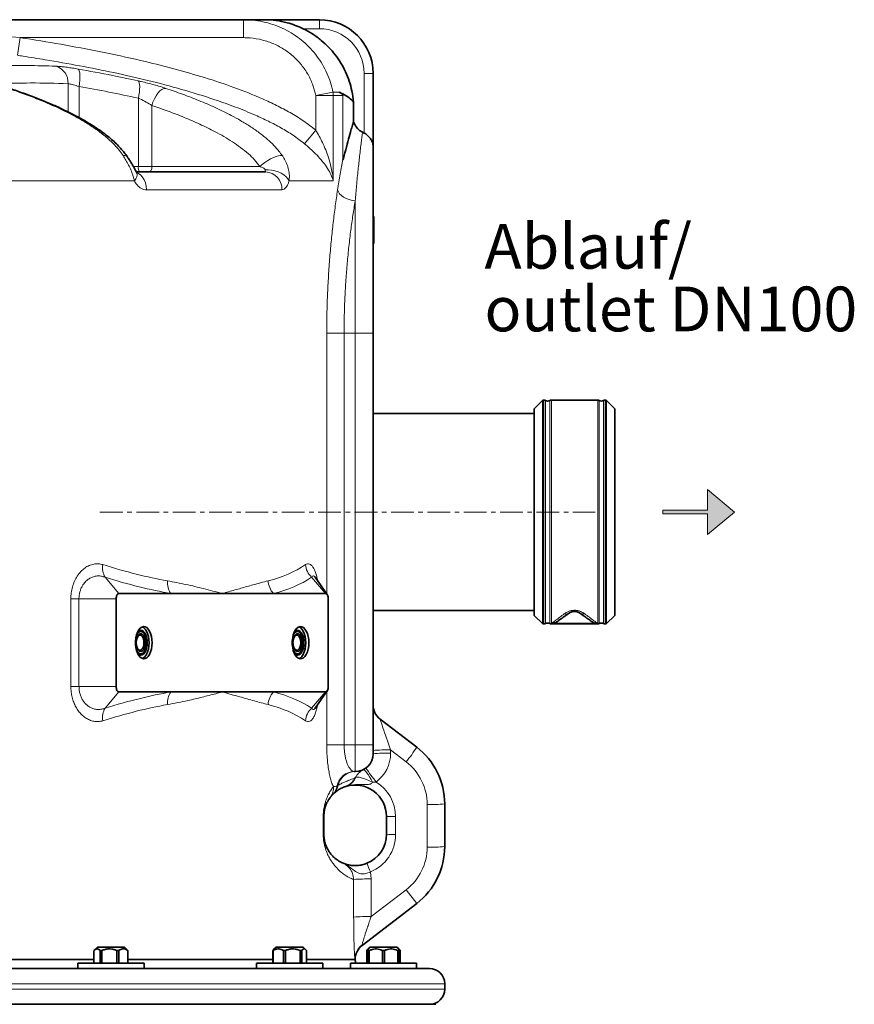
# Model space of a CAD drawing. Units: millimetres. Extents: x 2 to 3912, y 0 to 3145.
# Drawn here: x 1155 to 1621, y 2330 to 2880 of the extents above; entities that cross this region are included whole.
import ezdxf

# ---------------------------------------------------------------- set-up
doc = ezdxf.new("R2010")
doc.units = ezdxf.units.MM
doc.linetypes.add('CENTERX2', pattern=[20.32, 12.7, -2.54, 2.54, -2.54])
doc.layers.add('AM_0', color=7, linetype='Continuous', lineweight=50)
doc.styles.add('SLDTEXTSTYLE0', font='TXT', dxfattribs={"width": 0.605})

# ---------------------------------------------------------------- blocks, each defined once
blk = doc.blocks.new('kleiner schwarzer Pfeil')
at = {"linetype": 'Continuous'}
blk.add_hatch(color=7, dxfattribs=at).paths.add_polyline_path([(-339.875, 63.447), (-338.375, 62.197), (-338.375, 63.347), (-335.875, 63.347), (-335.875, 63.547), (-338.375, 63.547), (-338.375, 64.697)], flags=0)
at = {"color": 7, "linetype": 'Continuous', "lineweight": 18}
for p, q in [((-339.875, 63.447), (-338.375, 64.697)), ((-338.375, 64.697), (-338.375, 63.547)), ((-338.375, 62.197), (-339.875, 63.447)), ((-338.375, 63.547), (-335.875, 63.547)), ((-335.875, 63.347), (-338.375, 63.347)), ((-338.375, 63.347), (-338.375, 62.197)), ((-335.875, 63.547), (-335.875, 63.347))]:
    blk.add_line(p, q, dxfattribs=at)
blk = doc.blocks.new('3024490-front')
at = {"color": 7, "linetype": 'Continuous', "lineweight": 35}
for p, q in [((245.4, 1150), (434.19, 1150)), ((434.19, 1150), (445.92, 1150)), ((445.92, 1150), (476.49, 1150)), ((506.49, 1120), (506.49, 1079.28)), ((495.52, 1093), (495.52, 1104.04)), ((500.61, 1087.19), (501.49, 1086.72)), ((506.49, 1079.28), (506.49, 975)), ((374.29, 1065), (446.35, 1065)), ((506.99, 1040), (506.49, 1040)), ((506.99, 1036.25), (506.49, 1036.25)), ((506.99, 1034.48), (506.49, 1034.48)), ((506.99, 1034.48), (506.99, 1036.25)), ((506.99, 1025), (506.99, 1034.48)), ((506.99, 1025), (506.49, 1025)), ((506.49, 975), (506.49, 745)), ((601.28, 937.5), (596.49, 932.71)), ((601.93, 937.5), (601.28, 937.5)), ((601.28, 937.5), (601.28, 812.5)), ((631.93, 937.5), (606.05, 937.5)), ((636.69, 937.5), (636.05, 937.5)), ((641.49, 932.71), (636.69, 937.5)), ((636.69, 812.5), (636.69, 937.5)), ((596.49, 930), (506.49, 930)), ((596.49, 932.71), (596.49, 817.29)), ((641.49, 817.29), (641.49, 932.71)), ((480.83, 828.9), (474.21, 838.55)), ((362.98, 826.5), (362.98, 777.5)), ((393.56, 829.5), (364.53, 829.5)), ((422.21, 829.5), (393.56, 829.5)), ((450.87, 829.5), (422.21, 829.5)), ((479.9, 829.5), (450.87, 829.5)), ((481.44, 777.5), (481.44, 826.5)), ((506.49, 820), (596.49, 820)), ((596.49, 817.29), (601.28, 812.5)), ((636.69, 812.5), (641.49, 817.29)), ((601.28, 812.5), (601.93, 812.5)), ((606.05, 812.5), (631.93, 812.5)), ((631.87, 812.7), (606.1, 812.7)), ((636.05, 812.5), (636.69, 812.5)), ((364.53, 774.5), (393.56, 774.5)), ((393.56, 774.5), (422.21, 774.5)), ((422.21, 774.5), (450.87, 774.5)), ((450.87, 774.5), (479.9, 774.5)), ((474.22, 765.46), (480.83, 775.1)), ((510.4, 759.32), (530.84, 743.64)), ((506.49, 745), (506.49, 740)), ((495.98, 730), (496.49, 730)), ((483.97, 717.23), (482.55, 715.58)), ((484.37, 717.63), (483.97, 717.23)), ((546.49, 711.91), (546.49, 688.09)), ((478.99, 705), (478.99, 695)), ((513.99, 695), (513.99, 705)), ((530.84, 656.36), (500.3, 632.92)), ((350.6, 630), (350.6, 623)), ((352.59, 632), (350.77, 630.18)), ((352.59, 632), (367.59, 632)), ((354.98, 630), (354.05, 630)), ((354.05, 623), (354.05, 630)), ((354.98, 630), (354.98, 623)), ((364.48, 630), (363.42, 630)), ((363.42, 623), (363.42, 630)), ((364.48, 630), (364.48, 623)), ((369.41, 630.18), (367.59, 632)), ((369.58, 630), (369.4, 630.17)), ((369.58, 630), (369.46, 630)), ((369.46, 623), (369.46, 630)), ((369.58, 630), (369.58, 623)), ((450.7, 630), (450.46, 630)), ((450.46, 623), (450.46, 630)), ((450.7, 630), (450.7, 623)), ((452.36, 632), (450.92, 630.56)), ((452.36, 632), (467.36, 632)), ((457.48, 630), (456.38, 630)), ((456.38, 623), (456.38, 630)), ((457.48, 630), (457.48, 623)), ((466.63, 630), (465.78, 630)), ((465.78, 623), (465.78, 630)), ((466.63, 630), (466.63, 623)), ((468.8, 630.56), (467.36, 632)), ((469.25, 623), (469.25, 630)), ((502.91, 630), (502.91, 623)), ((503.81, 631), (503.37, 630.56)), ((504.81, 632), (503.81, 631)), ((504.38, 630), (503.81, 630)), ((503.81, 623), (503.81, 630)), ((504.38, 630), (504.38, 623)), ((504.81, 632), (519.81, 632)), ((511.73, 623), (511.73, 630)), ((512.88, 630), (511.73, 630)), ((512.88, 630), (512.88, 623)), ((520.81, 631), (519.81, 632)), ((520.81, 630), (520.23, 630)), ((520.23, 623), (520.23, 630)), ((521.25, 630.56), (520.81, 631)), ((520.81, 630.39), (521.46, 630)), ((520.81, 630), (520.81, 623)), ((521.7, 630), (521.46, 630)), ((521.46, 623), (521.46, 630)), ((521.7, 630), (521.7, 623)), ((231.67, 625), (350.6, 625)), ((231.67, 625), (350.6, 625)), ((341.59, 623), (341.59, 620)), ((341.59, 623), (378.59, 623)), ((369.58, 625), (450.49, 625)), ((369.58, 625), (450.49, 625)), ((378.59, 620), (378.59, 623)), ((441.36, 623), (441.36, 620)), ((441.36, 623), (478.36, 623)), ((469.25, 625), (496.37, 625)), ((469.25, 625), (496.4, 625)), ((478.36, 620), (478.36, 623)), ((493.81, 623), (493.81, 620.06)), ((493.81, 623), (530.81, 623)), ((496.37, 625), (496.39, 625)), ((496.39, 625), (496.4, 625)), ((496.4, 625), (496.49, 625)), ((496.49, 625), (496.49, 625.07)), ((530.81, 620), (530.81, 623)), ((-585.01, 620), (537.99, 620)), ((546.49, 608.5), (546.49, 611.5)), ((-588.51, 600), (541.49, 600))]:
    blk.add_line(p, q, dxfattribs=at)
at = {"color": 8, "linetype": 'Continuous', "lineweight": 18}
for p, q in [((434.19, 1140), (434.19, 1150)), ((476.49, 1150), (476.49, 1145)), ((476.49, 1145), (467.39, 1145)), ((307.87, 1130.13), (309.38, 1140)), ((434.19, 1140), (309.38, 1140)), ((501.49, 1086.72), (501.49, 1120)), ((506.49, 1120), (501.49, 1120)), ((336.11, 1098.51), (336.11, 1114.24)), ((342.26, 1112.68), (342.26, 1095.33)), ((375.39, 1068), (375.39, 1106.18)), ((474.48, 1107.65), (484.07, 1109.56)), ((484.25, 1107.65), (474.48, 1107.65)), ((474.48, 1088.32), (474.48, 1107.65)), ((484.07, 1109.56), (487.62, 1109.56)), ((484.25, 1107.65), (484.25, 1060)), ((489.54, 1107.65), (484.25, 1107.65)), ((489.54, 1071.91), (489.54, 1107.65)), ((382.96, 1102.07), (382.96, 1068)), ((468.16, 1080.75), (474.48, 1088.32)), ((372.62, 1068), (375.39, 1068)), ((375.39, 1068), (382.96, 1068)), ((382.96, 1068), (443.24, 1068)), ((373.19, 1060), (195.52, 1060)), ((484.25, 1060), (459.57, 1060)), ((455.56, 1055), (379.94, 1055)), ((496.49, 975), (496.49, 1048.85)), ((480.6, 829.23), (480.6, 975)), ((480.6, 975), (490.3, 975)), ((490.3, 975), (490.3, 745)), ((496.49, 975), (490.3, 975)), ((496.49, 745), (496.49, 975)), ((496.49, 975), (506.49, 975)), ((601.93, 937.5), (601.93, 812.5)), ((602.84, 812.72), (602.84, 937.28)), ((605.13, 937.28), (605.13, 812.72)), ((606.05, 937.5), (606.05, 812.5)), ((631.93, 812.5), (631.93, 937.5)), ((632.84, 812.72), (632.84, 937.28)), ((635.13, 937.28), (635.13, 812.72)), ((636.05, 812.5), (636.05, 937.5)), ((356.78, 838.54), (364.53, 829.5)), ((472.15, 838.54), (479.9, 829.5)), ((337.68, 777.5), (337.68, 826.5)), ((337.68, 826.5), (342.21, 826.5)), ((342.21, 826.5), (342.21, 777.5)), ((342.21, 826.5), (362.98, 826.5)), ((337.68, 777.5), (342.21, 777.5)), ((342.21, 777.5), (362.98, 777.5)), ((356.78, 765.46), (364.53, 774.5)), ((472.15, 765.46), (479.9, 774.5)), ((480.6, 745), (480.6, 774.77)), ((480.6, 745), (490.3, 745)), ((490.3, 745), (496.49, 745)), ((496.49, 730), (496.49, 745)), ((496.49, 745), (506.49, 745)), ((516.27, 742.1), (516.27, 740.28)), ((524.96, 735.43), (516.27, 742.1)), ((486.4, 722.11), (486.97, 722.42)), ((508.14, 724.17), (506.17, 724.15)), ((536.7, 687.82), (536.7, 711.63)), ((478.64, 695), (478.64, 705)), ((478.64, 705), (478.99, 705)), ((519.09, 704.86), (519.09, 694.86)), ((478.64, 695), (478.99, 695)), ((504.97, 673.98), (505.37, 670.02)), ((505.41, 649.01), (524.96, 664.01)), ((530.84, 656.36), (524.96, 664.01)), ((500.29, 632.93), (500.3, 632.92)), ((496.49, 625.07), (496.4, 625)), ((546.49, 611.5), (-593.51, 611.5)), ((-23.51, 608.5), (546.49, 608.5))]:
    blk.add_line(p, q, dxfattribs=at)
at = {"color": 7, "linetype": 'CENTERX2', "lineweight": 18}
blk.add_line((353.94, 875), (630.61, 875), dxfattribs=at)
at = {"color": 8, "linetype": 'Continuous', "lineweight": 18, "flags": 128}
for points in [[(342.26, 1112.68), (342.52, 1114.45), (342.68, 1116.16), (342.75, 1117.77), (342.73, 1119.2), (342.62, 1120.42), (342.41, 1121.39), (342.12, 1122.08), (341.76, 1122.46)], [(375.39, 1106.18), (375.71, 1107.92), (375.95, 1109.6), (376.09, 1111.18), (376.13, 1112.59), (376.07, 1113.8), (375.91, 1114.77), (375.66, 1115.46), (375.32, 1115.86)], [(382.96, 1102.07), (383.54, 1104), (384.31, 1105.86), (385.24, 1107.57), (386.28, 1109.05), (387.4, 1110.24), (388.55, 1111.09), (389.68, 1111.57), (390.75, 1111.66)], [(366.82, 1074.14), (367.84, 1074.18), (368.61, 1074.01), (369.1, 1073.62), (369.11, 1073.6)], [(443.24, 1068), (444.6, 1069.17), (446.09, 1070.29), (447.66, 1071.33), (449.27, 1072.25), (450.84, 1073.03), (452.32, 1073.62), (453.66, 1074.01), (454.82, 1074.18), (455.74, 1074.14)], [(382.96, 1068), (382.93, 1067.41), (382.84, 1066.85), (382.7, 1066.33), (382.51, 1065.88), (382.27, 1065.51), (382.01, 1065.23), (381.72, 1065.06), (381.42, 1065)], [(373.19, 1060), (374, 1061.16), (374.52, 1062.29), (374.72, 1063.33), (374.59, 1064.25), (374.46, 1064.57)], [(374.42, 1064.58), (375.15, 1064.24), (376.49, 1063.31), (377.67, 1062.07), (378.63, 1060.56), (379.35, 1058.83), (379.79, 1056.95), (379.94, 1055)], [(446.22, 1066.15), (447.95, 1066.19), (449.77, 1066.01), (451.6, 1065.62), (453.38, 1065.02), (455.06, 1064.25), (456.56, 1063.33), (457.85, 1062.29), (458.86, 1061.16), (459.57, 1060)], [(486.68, 1055), (487.1, 1053.9), (487.81, 1052.84), (488.8, 1051.84), (490.02, 1050.95), (491.45, 1050.18), (493.04, 1049.56), (494.74, 1049.11), (496.49, 1048.85)], [(496.56, 726.59), (496.96, 726.83), (497.66, 726.9), (498.63, 726.81), (499.84, 726.55), (501.25, 726.14), (502.82, 725.59), (504.47, 724.92), (506.17, 724.15)], [(501, 731.08), (501.31, 731.06), (501.75, 730.76), (502.31, 730.18), (502.97, 729.36), (503.71, 728.31), (504.5, 727.06), (505.33, 725.66), (506.17, 724.15)]]:
    blk.add_lwpolyline(points, dxfattribs=at)
at = {"color": 7, "linetype": 'Continuous', "lineweight": 35, "flags": 128}
for points in [[(364.53, 829.5), (364.23, 829.44), (363.94, 829.27), (363.67, 828.99), (363.44, 828.62), (363.25, 828.17), (363.1, 827.65), (363.01, 827.09), (362.98, 826.5)], [(481.44, 826.5), (481.41, 827.09), (481.33, 827.65), (481.18, 828.17), (480.99, 828.62), (480.76, 828.99), (480.49, 829.27), (480.2, 829.44), (479.9, 829.5)], [(383.07, 802), (382.98, 803.81), (382.7, 805.55), (382.24, 807.14), (381.63, 808.52), (380.89, 809.64), (380.05, 810.44), (379.14, 810.9), (378.2, 810.99), (377.27, 810.71), (376.39, 810.08), (375.6, 809.12), (374.92, 807.86), (374.38, 806.37), (374.01, 804.69), (373.82, 802.91), (373.82, 801.09), (374.01, 799.31), (374.38, 797.63), (374.92, 796.14), (375.6, 794.88), (376.39, 793.92), (377.27, 793.29), (378.2, 793.01), (379.14, 793.1), (380.05, 793.56), (380.89, 794.36), (381.63, 795.48), (382.24, 796.86), (382.7, 798.45), (382.98, 800.19), (383.07, 802)], [(376.72, 795), (377.52, 795.18), (378.29, 795.69), (378.97, 796.53), (379.54, 797.64), (379.97, 798.96), (380.24, 800.44), (380.33, 802), (380.24, 803.56), (379.97, 805.04), (379.54, 806.36), (378.97, 807.47), (378.29, 808.31), (377.52, 808.82), (376.72, 809), (375.92, 808.82), (375.16, 808.31), (375.1, 808.25)], [(381.36, 802), (381.26, 803.81), (380.98, 805.55), (380.53, 807.14), (379.92, 808.52), (379.17, 809.64), (378.33, 810.44), (377.58, 810.84)], [(470.63, 802), (470.53, 803.81), (470.25, 805.55), (469.8, 807.14), (469.19, 808.52), (468.44, 809.64), (467.6, 810.44), (466.69, 810.9), (465.76, 810.99), (464.83, 810.71), (463.95, 810.08), (463.16, 809.12), (462.48, 807.86), (461.94, 806.37), (461.57, 804.69), (461.38, 802.91), (461.38, 801.09), (461.57, 799.31), (461.94, 797.63), (462.48, 796.14), (463.16, 794.88), (463.95, 793.92), (464.83, 793.29), (465.76, 793.01), (466.69, 793.1), (467.6, 793.56), (468.44, 794.36), (469.19, 795.48), (469.8, 796.86), (470.25, 798.45), (470.53, 800.19), (470.63, 802)], [(464.28, 795), (465.08, 795.18), (465.84, 795.69), (466.53, 796.53), (467.1, 797.64), (467.53, 798.96), (467.79, 800.44), (467.88, 802), (467.79, 803.56), (467.53, 805.04), (467.1, 806.36), (466.53, 807.47), (465.84, 808.31), (465.08, 808.82), (464.28, 809), (463.48, 808.82), (462.71, 808.31), (462.66, 808.25)], [(468.91, 802), (468.82, 803.81), (468.54, 805.55), (468.08, 807.14), (467.47, 808.52), (466.73, 809.64), (465.89, 810.44), (465.14, 810.84)], [(376.72, 797), (376.03, 797.19), (375.38, 797.73), (374.84, 798.59), (374.44, 799.7), (374.2, 800.98), (374.15, 802.34), (374.3, 803.67), (374.62, 804.88), (375.1, 805.88), (375.7, 806.59), (376.37, 806.95), (377.07, 806.95), (377.75, 806.59), (378.35, 805.88), (378.83, 804.88), (379.15, 803.67), (379.29, 802.34), (379.24, 800.98), (379.01, 799.7), (378.6, 798.59), (378.06, 797.73), (377.42, 797.19), (376.72, 797)], [(376.35, 797.75), (377, 797.94), (377.58, 798.49), (378.06, 799.35), (378.39, 800.45), (378.53, 801.68), (378.48, 802.95), (378.25, 804.12), (377.84, 805.12), (377.3, 805.83), (376.68, 806.2), (376.02, 806.2), (375.4, 805.83), (374.86, 805.12), (374.45, 804.12), (374.22, 802.95), (374.17, 801.68), (374.31, 800.45), (374.64, 799.35), (375.12, 798.49), (375.71, 797.94), (376.35, 797.75)], [(374.32, 806.13), (374.32, 806.13), (374.9, 807.13), (375.58, 807.83), (376.33, 808.19), (377.11, 808.19), (377.86, 807.83), (378.55, 807.13), (379.12, 806.13), (379.56, 804.9), (379.84, 803.49), (379.93, 802)], [(464.28, 797), (463.58, 797.19), (462.94, 797.73), (462.4, 798.59), (461.99, 799.7), (461.76, 800.98), (461.71, 802.34), (461.85, 803.67), (462.17, 804.88), (462.65, 805.88), (463.25, 806.59), (463.93, 806.95), (464.63, 806.95), (465.3, 806.59), (465.9, 805.88), (466.38, 804.88), (466.7, 803.67), (466.85, 802.34), (466.8, 800.98), (466.56, 799.7), (466.16, 798.59), (465.62, 797.73), (464.97, 797.19), (464.28, 797)], [(463.91, 797.75), (464.55, 797.94), (465.14, 798.49), (465.62, 799.35), (465.94, 800.45), (466.09, 801.68), (466.04, 802.95), (465.8, 804.12), (465.4, 805.12), (464.86, 805.83), (464.23, 806.2), (463.58, 806.2), (462.96, 805.83), (462.42, 805.12), (462.01, 804.12), (461.77, 802.95), (461.72, 801.68), (461.87, 800.45), (462.2, 799.35), (462.67, 798.49), (463.26, 797.94), (463.91, 797.75)], [(461.87, 806.13), (461.88, 806.13), (462.45, 807.13), (463.14, 807.83), (463.89, 808.19), (464.66, 808.19), (465.42, 807.83), (466.1, 807.13), (466.68, 806.13), (467.12, 804.9), (467.39, 803.49), (467.49, 802)], [(379.93, 802), (379.84, 800.51), (379.56, 799.1), (379.12, 797.87), (378.55, 796.87), (377.86, 796.17), (377.11, 795.81), (376.33, 795.81), (375.58, 796.17), (374.9, 796.87), (374.32, 797.87), (374.32, 797.87)], [(377.58, 793.16), (378.33, 793.56), (379.17, 794.36), (379.92, 795.48), (380.53, 796.86), (380.98, 798.45), (381.26, 800.19), (381.36, 802)], [(467.49, 802), (467.39, 800.51), (467.12, 799.1), (466.68, 797.87), (466.1, 796.87), (465.42, 796.17), (464.66, 795.81), (463.89, 795.81), (463.14, 796.17), (462.45, 796.87), (461.88, 797.87), (461.87, 797.87)], [(465.14, 793.16), (465.89, 793.56), (466.73, 794.36), (467.47, 795.48), (468.08, 796.86), (468.54, 798.45), (468.82, 800.19), (468.91, 802)], [(362.98, 777.5), (363.01, 776.91), (363.1, 776.35), (363.25, 775.83), (363.44, 775.38), (363.67, 775.01), (363.94, 774.73), (364.23, 774.56), (364.53, 774.5)], [(479.9, 774.5), (480.2, 774.56), (480.49, 774.73), (480.76, 775.01), (480.99, 775.38), (481.18, 775.83), (481.33, 776.35), (481.41, 776.91), (481.44, 777.5)]]:
    blk.add_lwpolyline(points, dxfattribs=at)
at = {"color": 7, "linetype": 'Continuous', "lineweight": 35}
for centre, radius, start, end in [((476.49, 1120), 30, 0, 90), ((601.93, 935.5), 2, 62.734, 90), ((603.99, 939.5), 2.5, 242.734, 297.266), ((606.05, 935.5), 2, 90, 117.266), ((631.93, 935.5), 2, 62.734, 90), ((633.99, 939.5), 2.5, 242.734, 297.266), ((636.05, 935.5), 2, 90, 117.266), ((601.93, 814.5), 2, 270, 297.266), ((603.99, 810.5), 2.5, 62.734, 117.266), ((606.05, 814.5), 2, 242.734, 270), ((631.93, 814.5), 2, 270, 297.266), ((633.99, 810.5), 2.5, 62.734, 117.266), ((636.05, 814.5), 2, 242.734, 270), ((376.88, 797.47), 2.48, 224.1933, 266.3702), ((464.43, 797.47), 2.48, 224.1933, 266.3702), ((516.49, 767.26), 10, 180, 232.5), ((506.49, 711.91), 40, 0, 52.5), ((496.49, 740), 10, 270, 0), ((496.49, 705), 17.5, 0, 107.5927), ((496.49, 695), 17.5, 291.8548, 0), ((506.49, 688.09), 40, 307.5, 0), ((506.49, 625.07), 10, 127.5, 180.3778), ((506.38, 625), 9.99, 127.5001, 145.8542), ((501.49, 625), 5, 180, 203.5782), ((537.99, 611.5), 8.5, 0, 90), ((537.99, 608.5), 8.5, 270, 0)]:
    blk.add_arc(centre, radius, start, end, dxfattribs=at)
at = {"color": 8, "linetype": 'Continuous', "lineweight": 18}
for centre, radius, start, end in [((476.49, 1120), 25, 0, 90), ((326.52, 1114.86), 9.61, 356.3343, 72.9817), ((474.01, 1107.65), 10.23, 359.9982, 10.7692), ((379.04, 1067.29), 3.71, 169.035, 218.1646), ((445.94, 1055.38), 9.63, 357.7503, 87.558), ((365.91, 843.77), 10.52, 169.9055, 209.8084), ((479.4, 846.39), 10.68, 184.1622, 227.2682), ((402.31, 835.68), 10.71, 175.213, 215.2071), ((458.77, 837.03), 10.91, 182.4015, 223.632), ((614.19, 821.5), 3.49, 254.3769, 303.5676), ((402.31, 768.32), 10.71, 144.7929, 184.787), ((458.77, 766.97), 10.91, 136.368, 177.5985), ((365.91, 760.23), 10.52, 150.1916, 190.0945), ((479.4, 757.61), 10.68, 132.7318, 175.8378), ((466.76, 783.29), 75.35, 320.5722, 328.2547), ((513.86, 654.19), 87.94, 88.4292, 94.8116), ((513.86, 652.37), 87.94, 88.4292, 94.8116), ((496.27, 740.28), 20, 306.3787, 0), ((3314.44, 2794.47), 3487.33, 216.25885, 216.41742), ((506.7, 711.63), 30, 0, 52.5), ((496.05, 720.15), 9.85, 90.4207, 168.518), ((496.55, 720.15), 9.85, 90.3783, 166.666), ((505.5, 722.19), 9.96, 116.8399, 153.7713), ((475.31, 721.02), 9.06, 323.0366, 3.7956), ((477.55, 723.47), 8.96, 315.8143, 351.2459), ((478.12, 724.12), 9.01, 313.9586, 349.1665), ((496.59, 704.86), 22.5, 0, 59.1326), ((539.11, 799.54), 87.94, 268.4292, 274.8116), ((517.8, 751.39), 46.55, 265.3015, 271.5925), ((496.59, 694.86), 22.5, 291.8548, 0), ((517.8, 741.39), 46.55, 265.3015, 271.5925), ((506.7, 687.82), 30, 307.5, 0), ((539.11, 775.73), 87.94, 268.4292, 274.8116), ((375.68, 623.55), 138.78, 21.3096, 23.4434), ((503.32, 569.8), 100.23, 88.8284, 94.418), ((503.35, 549.03), 100, 88.8215, 94.4247), ((506.37, 624.99), 10, 127.4787, 179.9462), ((506.4, 625), 10, 127.502, 180.0176), ((506.39, 624.99), 10, 145.8552, 179.9674)]:
    blk.add_arc(centre, radius, start, end, dxfattribs=at)
for centre, major_axis, ratio, start_param, end_param in [((-23.51, 1363.64), (-500.28, 511.53), 0.277266, 2.663862, 2.771609), ((-23.51, 1363.64), (-500.28, 511.53), 0.277266, 2.981968, 3.089714), ((-29.57, 1356.57), (-510.72, 510.72), 0.277325, 2.658141, 2.765887), ((-29.57, 1356.57), (-510.72, 510.72), 0.277325, 2.976246, 3.083993), ((-29.57, 247.43), (510.72, 510.72), 0.277325, 0.375706, 0.483452), ((-29.57, 247.43), (510.72, 510.72), 0.277325, 0.0576, 0.165346), ((-23.51, 240.36), (500.28, 511.53), 0.277266, 0.369984, 0.47773), ((-23.51, 240.36), (500.28, 511.53), 0.277266, 0.051878, 0.159625), ((516.49, 742.05), (-6.09, 17.28), 0.010045, 6.267765, 7.847594), ((-23.51, -852.09), (11.06, 19134.78), 0.027169, 4.790919, 4.792021), ((-23.73, -851.81), (11.27, 19134.78), 0.027692, 4.79092, 4.792021)]:
    blk.add_ellipse(centre, major_axis=major_axis, ratio=ratio, start_param=start_param, end_param=end_param, dxfattribs=at)
at = {"color": 7, "linetype": 'Continuous', "lineweight": 35}
for points, knots in [([(434.19, 1150), (434.94, 1150.01), (435.72, 1150.02), (436.49, 1149.95), (436.51, 1149.94)], [0, 0, 0, 0, 0.96961, 1, 1, 1, 1]), ([(467.39, 1145), (465.94, 1145.65), (463.01, 1146.98), (457.95, 1148.57), (452.25, 1149.72), (448.06, 1150), (445.94, 1150), (445.92, 1150)], [0, 0, 0, 0, 0.208592, 0.422164, 0.707468, 0.998039, 1, 1, 1, 1]), ([(495.52, 1104.04), (495.28, 1106.1), (494.82, 1110.03), (493.27, 1115.65), (491.22, 1120.87), (488.6, 1125.84), (485.42, 1130.48), (481.75, 1134.73), (477.52, 1138.65), (472.75, 1142.17), (469.18, 1144.06), (467.39, 1145)], [0, 0, 0, 0, 0.1198429, 0.2275445, 0.3355891, 0.4432917, 0.5511018, 0.6592547, 0.7670664, 0.8835329, 1, 1, 1, 1]), ([(369.11, 1073.6), (368.98, 1073.79), (368.35, 1074.75), (366.97, 1076.5), (364.91, 1078.9), (362.45, 1081.35), (359.69, 1083.8), (356.48, 1086.37), (352.79, 1089.03), (348.62, 1091.72), (344.02, 1094.42), (338.73, 1097.27), (332.75, 1100.22), (326.1, 1103.19), (318.92, 1106.11), (311.41, 1108.93), (306.26, 1110.68), (303.73, 1111.54)], [0, 0, 0, 0, 0.008451, 0.041439, 0.081847, 0.125056, 0.170779, 0.221529, 0.281862, 0.345394, 0.413928, 0.490747, 0.581996, 0.677844, 0.780469, 0.89209, 1, 1, 1, 1]), ([(495.52, 1104.04), (494.78, 1104.8), (493.29, 1106.31), (490.39, 1108.15), (488.27, 1109.23), (487.62, 1109.56)], [0, 0, 0, 0, 0.408257, 0.817443, 1, 1, 1, 1]), ([(487.62, 1109.56), (487.85, 1109.45), (488.22, 1109.25), (488.68, 1108.95), (488.98, 1108.7), (489.17, 1108.5), (489.3, 1108.33), (489.39, 1108.19), (489.45, 1108.08), (489.49, 1107.97), (489.52, 1107.88), (489.53, 1107.78), (489.54, 1107.71), (489.54, 1107.67), (489.54, 1107.65)], [0, 0, 0, 0, 0.32703, 0.546294, 0.69348, 0.792467, 0.859232, 0.904462, 0.935312, 0.956574, 0.978518, 0.987419, 0.994957, 1, 1, 1, 1]), ([(489.54, 1071.91), (489.54, 1071.89), (489.54, 1071.85), (489.55, 1071.8), (489.55, 1071.76), (489.57, 1071.73), (489.6, 1071.73), (489.71, 1071.92), (490.12, 1073.23), (491.08, 1076.84), (492.44, 1082.03), (493.75, 1086.86), (494.78, 1090.47), (495.27, 1092.16), (495.52, 1093)], [0, 0, 0, 0, 0.001115, 0.002241, 0.003251, 0.004405, 0.006425, 0.012996, 0.043785, 0.165975, 0.411099, 0.656089, 0.828044, 1, 1, 1, 1]), ([(495.52, 1093), (496, 1091.95), (496.94, 1089.86), (498.98, 1088.05), (500.3, 1087.36), (500.61, 1087.19)], [0, 0, 0, 0, 0.433117, 0.866862, 1, 1, 1, 1]), ([(506.49, 1079.28), (506.49, 1079.29), (506.49, 1080.06), (506.23, 1081.56), (505.14, 1083.56), (503.55, 1085.32), (502.19, 1086.24), (501.49, 1086.72)], [0, 0, 0, 0, 0.0019162, 0.2837158, 0.5475188, 0.7647579, 1, 1, 1, 1]), ([(374.45, 1064.57), (374.36, 1064.76), (374.04, 1065.37), (373.43, 1066.55), (372.57, 1068.1), (371.58, 1069.79), (370.46, 1071.57), (369.63, 1072.84), (369.18, 1073.51), (369.12, 1073.6)], [0, 0, 0, 0, 0.069817, 0.218152, 0.380395, 0.569705, 0.763387, 0.967371, 1, 1, 1, 1]), ([(374.69, 1064.18), (374.69, 1064.17), (374.71, 1064.15), (374.6, 1064.28), (374.49, 1064.52), (374.46, 1064.58)], [0, 0, 0, 0, 0.220105, 0.795001, 1, 1, 1, 1]), ([(506.99, 1036.25), (506.99, 1036.78), (506.99, 1037.72), (506.99, 1039.3), (506.99, 1040)], [0, 0, 0, 0, 0.560427, 1, 1, 1, 1]), ([(474.21, 838.55), (474.2, 838.57), (474.16, 838.63), (474.17, 838.61), (474.18, 838.6)], [0, 0, 0, 0, 0.29556, 1, 1, 1, 1]), ([(609.02, 813.62), (609.3, 813.82), (609.85, 814.21), (611.48, 815.34), (613.54, 816.79), (615.26, 817.99), (616.12, 818.6)], [0, 0, 0, 0, 0.249672, 0.499941, 0.749964, 1, 1, 1, 1]), ([(616.12, 818.6), (616.4, 818.78), (616.81, 819.04), (617.69, 819.35), (618.3, 819.46), (618.7, 819.49), (618.99, 819.5), (619.28, 819.49), (619.67, 819.46), (620.28, 819.35), (621.16, 819.04), (621.58, 818.78), (621.85, 818.6)], [0, 0, 0, 0, 0.249939, 0.374819, 0.441532, 0.471299, 0.499969, 0.52865, 0.558422, 0.625113, 0.750015, 1, 1, 1, 1]), ([(621.85, 818.6), (622.72, 817.99), (624.44, 816.79), (626.5, 815.34), (628.12, 814.21), (628.68, 813.82), (628.96, 813.62)], [0, 0, 0, 0, 0.250037, 0.500059, 0.750467, 1, 1, 1, 1]), ([(606.1, 812.7), (606.42, 812.72), (607.03, 812.75), (607.89, 813), (608.54, 813.3), (608.9, 813.54), (609.02, 813.62)], [0, 0, 0, 0, 0.310747, 0.582936, 0.863001, 1, 1, 1, 1]), ([(628.96, 813.62), (629.23, 813.45), (629.75, 813.13), (630.6, 812.84), (631.3, 812.71), (631.73, 812.7), (631.87, 812.7)], [0, 0, 0, 0, 0.310798, 0.5832589, 0.8636404, 1, 1, 1, 1]), ([(474.18, 765.4), (474.17, 765.39), (474.16, 765.36), (474.2, 765.43), (474.23, 765.47)], [0, 0, 0, 0, 0.344739, 1, 1, 1, 1]), ([(491.2, 721.68), (491.2, 721.68), (491.36, 721.73), (491.68, 721.85), (492.3, 722.11), (493.09, 722.53), (494.14, 723.3), (495.11, 724.28), (495.94, 725.42), (496.32, 726.13), (496.56, 726.59)], [0, 0, 0, 0, 0.001513, 0.113721, 0.224792, 0.428432, 0.633865, 0.833829, 0.89298, 1, 1, 1, 1]), ([(491.2, 721.68), (491.19, 721.68), (491.16, 721.67), (490.99, 721.61), (490.53, 721.47), (489.54, 721.07), (488.12, 720.42), (486.46, 719.46), (485.07, 718.24), (484.37, 717.63)], [0, 0, 0, 0, 0.014328, 0.05945, 0.282468, 0.505463, 0.670325, 0.835245, 1, 1, 1, 1]), ([(482.55, 715.58), (482.54, 715.57), (482.28, 715.23), (481.76, 714.51), (480.94, 713.15), (480.26, 711.63), (479.74, 710.13), (479.43, 708.98), (479.21, 707.85), (479.08, 706.86), (479, 705.87), (478.99, 705.24), (478.99, 705)], [0, 0, 0, 0, 0.002932, 0.213873, 0.424842, 0.635148, 0.732886, 0.830331, 0.879787, 0.928994, 0.972622, 1, 1, 1, 1]), ([(478.99, 695), (478.99, 694.64), (479.01, 694), (479.09, 693.05), (479.21, 692.16), (479.43, 691.03), (479.74, 689.88), (480.19, 688.57), (480.73, 687.33), (481.56, 685.81), (482.66, 684.21), (483.96, 682.7), (485.23, 681.55), (486.55, 680.57), (487.81, 679.77), (488.85, 679.24), (489.3, 679.05), (489.5, 678.96)], [0, 0, 0, 0, 0.010377, 0.017969, 0.030217, 0.042942, 0.067411, 0.092342, 0.132063, 0.171816, 0.25235, 0.355045, 0.457819, 0.560579, 0.715966, 0.871361, 1, 1, 1, 1]), ([(489.5, 678.96), (489.5, 678.96), (489.65, 678.89), (489.94, 678.77), (490.54, 678.54), (491.62, 678.17), (493.1, 677.79), (495.04, 677.53), (496.62, 677.48), (498.24, 677.57), (499.45, 677.74), (501.03, 678.07), (502.1, 678.44), (503, 678.76)], [0, 0, 0, 0, 0.001103, 0.06049, 0.119844, 0.237825, 0.464101, 0.576131, 0.687889, 0.767899, 0.84778, 0.871708, 1, 1, 1, 1]), ([(350.79, 630.17), (350.97, 630.35), (351.41, 630.78), (352.12, 631.05), (352.89, 630.95), (353.53, 630.54), (353.91, 630.15), (354.05, 630)], [0, 0, 0, 0, 0.176094, 0.418293, 0.63437, 0.859378, 1, 1, 1, 1]), ([(354.98, 630), (355.58, 630.24), (356.8, 630.74), (358.7, 631.06), (360.58, 630.95), (362.14, 630.54), (363.07, 630.15), (363.42, 630)], [0, 0, 0, 0, 0.221802, 0.450564, 0.654654, 0.867179, 1, 1, 1, 1]), ([(364.48, 630), (364.66, 630.14), (365.17, 630.5), (366.06, 630.92), (367.12, 631.06), (368.19, 630.8), (368.96, 630.37), (369.38, 630.06), (369.46, 630)], [0, 0, 0, 0, 0.119004, 0.321966, 0.531943, 0.735308, 0.945863, 1, 1, 1, 1]), ([(450.93, 630.54), (450.82, 630.43), (450.66, 630.28), (450.51, 630.06), (450.46, 630)], [0, 0, 0, 0, 0.7066823, 1, 1, 1, 1]), ([(450.7, 630), (451.11, 630.24), (451.92, 630.74), (453.2, 631.06), (454.47, 630.95), (455.52, 630.54), (456.14, 630.15), (456.38, 630)], [0, 0, 0, 0, 0.221802, 0.450564, 0.654654, 0.867179, 1, 1, 1, 1]), ([(457.48, 630), (458.06, 630.24), (459.26, 630.74), (461.13, 631.06), (462.98, 630.95), (464.51, 630.54), (465.43, 630.15), (465.78, 630)], [0, 0, 0, 0, 0.221802, 0.450564, 0.654654, 0.867179, 1, 1, 1, 1]), ([(466.63, 630), (466.73, 630.14), (467, 630.5), (467.46, 630.92), (468.02, 631.06), (468.59, 630.8), (468.99, 630.37), (469.21, 630.06), (469.25, 630)], [0, 0, 0, 0, 0.119004, 0.321966, 0.531943, 0.735308, 0.945863, 1, 1, 1, 1]), ([(502.91, 630), (503.01, 630.13), (503.28, 630.49), (503.58, 630.83), (503.79, 630.87), (503.81, 630.87)], [0, 0, 0, 0, 0.343954, 0.9305672, 1, 1, 1, 1]), ([(503.81, 630.97), (503.81, 630.98), (503.81, 631.04), (503.81, 630.78), (503.81, 630.37), (503.81, 630.06), (503.81, 630)], [0, 0, 0, 0, 0.062859, 0.470035, 0.891608, 1, 1, 1, 1]), ([(504.38, 630), (504.91, 630.24), (505.97, 630.74), (507.62, 631.06), (509.26, 630.95), (510.62, 630.54), (511.42, 630.15), (511.73, 630)], [0, 0, 0, 0, 0.221802, 0.450564, 0.654654, 0.867179, 1, 1, 1, 1]), ([(512.88, 630), (513.41, 630.24), (514.47, 630.74), (516.12, 631.06), (517.76, 630.95), (519.12, 630.54), (519.92, 630.15), (520.23, 630)], [0, 0, 0, 0, 0.221802, 0.450564, 0.654654, 0.867179, 1, 1, 1, 1]), ([(520.81, 630), (520.81, 630.13), (520.81, 630.5), (520.81, 630.92), (520.81, 630.96), (520.81, 630.97)], [0, 0, 0, 0, 0.237748, 0.643228, 1, 1, 1, 1]), ([(521.7, 630), (521.6, 630.14), (521.45, 630.36), (521.29, 630.5), (521.23, 630.54)], [0, 0, 0, 0, 0.645748, 1, 1, 1, 1])]:
    blk.add_open_spline(points, degree=3, knots=knots, dxfattribs=at)
at = {"color": 8, "linetype": 'Continuous', "lineweight": 18}
for points, knots in [([(436.51, 1149.94), (438.39, 1149.8), (442.18, 1149.51), (447.76, 1148.28), (453.17, 1146.5), (458.3, 1144.13), (463.11, 1141.24), (467.56, 1137.85), (471.59, 1134), (475.16, 1129.75), (478.25, 1125.13), (480.79, 1120.18), (482.81, 1114.98), (483.65, 1111.37), (484.07, 1109.56)], [0, 0, 0, 0, 0.084066, 0.169445, 0.254557, 0.33784, 0.421373, 0.504649, 0.586999, 0.669598, 0.751941, 0.834542, 0.917403, 1, 1, 1, 1]), ([(245.4, 1144.13), (253.52, 1143.68), (274.86, 1142.5), (296.17, 1140.96), (309.38, 1140)], [0, 0, 0, 0, 0.380403, 1, 1, 1, 1]), ([(309.38, 1140), (310.43, 1139.84), (318.95, 1138.52), (334.91, 1135.87), (357.18, 1131.63), (377.53, 1127.14), (395.95, 1122.5), (412.47, 1117.74), (428.83, 1112.32), (442.2, 1107.02), (452.59, 1102.18), (460.2, 1098.14), (467.62, 1093.67), (472.2, 1090.1), (474.48, 1088.32)], [0, 0, 0, 0, 0.018273, 0.148145, 0.278031, 0.407883, 0.506151, 0.604412, 0.703361, 0.802274, 0.851311, 0.900339, 0.950189, 1, 1, 1, 1]), ([(474.48, 1107.65), (473.95, 1109.78), (472.86, 1114.11), (469.89, 1120.1), (466, 1125.59), (461.26, 1130.33), (455.73, 1134.28), (449.61, 1137.28), (442.96, 1139.27), (437.75, 1139.95), (434.8, 1139.99), (434.19, 1140)], [0, 0, 0, 0, 0.117659, 0.238777, 0.356422, 0.47739, 0.596757, 0.719426, 0.841722, 0.967426, 1, 1, 1, 1]), ([(468.16, 1080.75), (466.07, 1082.36), (461.9, 1085.6), (455.08, 1089.7), (448.03, 1093.37), (439.54, 1097.28), (429.6, 1101.34), (415.85, 1106.2), (399.58, 1111.23), (380.74, 1116.21), (361.72, 1120.53), (342.6, 1124.31), (325.67, 1127.29), (314.09, 1129.17), (308.91, 1129.97), (307.87, 1130.13)], [0, 0, 0, 0, 0.046784, 0.093714, 0.140763, 0.187709, 0.259415, 0.331135, 0.446205, 0.561357, 0.676607, 0.791886, 0.907062, 0.981312, 1, 1, 1, 1]), ([(287.03, 1124.04), (290.46, 1124.16), (299.22, 1124.47), (313.32, 1124.56), (324, 1124.21), (329.33, 1124.04)], [0, 0, 0, 0, 0.243493, 0.621697, 1, 1, 1, 1]), ([(329.33, 1124.04), (329.75, 1124.02), (330.78, 1123.97), (332.85, 1123.77), (335.52, 1123.44), (338.51, 1123.01), (340.67, 1122.65), (341.76, 1122.46)], [0, 0, 0, 0, 0.144783, 0.35521, 0.572011, 0.782959, 1, 1, 1, 1]), ([(341.76, 1122.46), (348.13, 1121.31), (359.35, 1119.29), (370.51, 1116.9), (375.32, 1115.86)], [0, 0, 0, 0, 0.568544, 1, 1, 1, 1]), ([(336.11, 1114.24), (329.1, 1114.46), (316.19, 1114.87), (303.29, 1114.49), (297.4, 1114.31)], [0, 0, 0, 0, 0.543426, 1, 1, 1, 1]), ([(366.82, 1074.14), (366.1, 1075.16), (364.68, 1077.21), (361.37, 1080.92), (356.88, 1085.04), (351.11, 1089.35), (345.15, 1093.15), (337.93, 1097.18), (329.43, 1101.35), (320.11, 1105.31), (311.17, 1108.74), (305.48, 1110.69), (302.63, 1111.66)], [0, 0, 0, 0, 0.046868, 0.093765, 0.189784, 0.283046, 0.376459, 0.469835, 0.612918, 0.756031, 0.877972, 1, 1, 1, 1]), ([(342.26, 1112.68), (341.22, 1113.02), (339.14, 1113.7), (337.14, 1114.13), (336.32, 1114.22), (336.11, 1114.24)], [0, 0, 0, 0, 0.432416, 0.856668, 1, 1, 1, 1]), ([(375.39, 1106.18), (369.89, 1107.35), (358.88, 1109.7), (347.8, 1111.69), (342.26, 1112.68)], [0, 0, 0, 0, 0.499881, 1, 1, 1, 1]), ([(375.32, 1115.86), (375.88, 1115.74), (377.6, 1115.35), (380.58, 1114.63), (384.12, 1113.69), (387.59, 1112.69), (389.68, 1112.01), (390.75, 1111.66)], [0, 0, 0, 0, 0.106844, 0.326594, 0.552877, 0.773352, 1, 1, 1, 1]), ([(390.75, 1111.66), (393.84, 1110.61), (400.03, 1108.49), (409.24, 1104.93), (418.36, 1101.02), (426.15, 1097.22), (432.62, 1093.66), (437.82, 1090.47), (442.91, 1086.96), (447.65, 1083.13), (452.06, 1078.96), (454.51, 1075.75), (455.74, 1074.14)], [0, 0, 0, 0, 0.132197, 0.264387, 0.397206, 0.530004, 0.609714, 0.689414, 0.770018, 0.850583, 0.924774, 1, 1, 1, 1]), ([(382.96, 1102.07), (381.91, 1102.73), (379.83, 1104.04), (377.12, 1105.41), (375.67, 1106.06), (375.39, 1106.18)], [0, 0, 0, 0, 0.451215, 0.894918, 1, 1, 1, 1]), ([(443.24, 1068), (442.28, 1069.27), (440.34, 1071.84), (436.67, 1075.32), (432.54, 1078.67), (426.37, 1082.93), (418.74, 1087.33), (409.67, 1091.76), (400.88, 1095.53), (391.98, 1098.98), (385.97, 1101.04), (382.96, 1102.07)], [0, 0, 0, 0, 0.06429, 0.129719, 0.208421, 0.287165, 0.446837, 0.584709, 0.722606, 0.8613, 1, 1, 1, 1]), ([(474.48, 1088.32), (475.14, 1087.2), (476.44, 1084.95), (478.31, 1081.27), (480.06, 1077.28), (481.7, 1072.74), (483.05, 1067.88), (483.86, 1063.54), (484.16, 1060.92), (484.25, 1060.01), (484.25, 1060)], [0, 0, 0, 0, 0.123838, 0.247728, 0.397949, 0.548216, 0.726991, 0.905797, 0.998914, 1, 1, 1, 1]), ([(500.61, 1087.19), (500.5, 1086.34), (500.28, 1084.64), (499.88, 1081.51), (499.44, 1077.94), (498.99, 1074.12), (498.55, 1070.18), (498.12, 1066.18), (497.68, 1061.88), (497.25, 1057.52), (496.85, 1053.17), (496.61, 1050.29), (496.49, 1048.85)], [0, 0, 0, 0, 0.112346, 0.224691, 0.33895, 0.453208, 0.548276, 0.643344, 0.739644, 0.835943, 0.917874, 1, 1, 1, 1]), ([(484.25, 1060), (484.25, 1060.01), (484.08, 1060.59), (483.52, 1062.31), (482.18, 1065.17), (480.05, 1068.54), (477.43, 1071.87), (474.56, 1074.99), (471.43, 1077.97), (469.25, 1079.82), (468.16, 1080.75)], [0, 0, 0, 0, 0.000884, 0.08962, 0.261341, 0.432877, 0.58318, 0.733335, 0.866695, 1, 1, 1, 1]), ([(373.19, 1060), (373.05, 1060.55), (372.78, 1061.65), (372.15, 1063.7), (371.24, 1066.12), (369.94, 1068.87), (368.45, 1071.58), (367.37, 1073.28), (366.82, 1074.14)], [0, 0, 0, 0, 0.110179, 0.221294, 0.407925, 0.598302, 0.797606, 1, 1, 1, 1]), ([(455.74, 1074.14), (455.91, 1073.89), (456.66, 1072.78), (457.82, 1070.69), (458.98, 1067.76), (459.66, 1064.62), (459.79, 1061.99), (459.62, 1060.45), (459.57, 1060)], [0, 0, 0, 0, 0.058621, 0.267025, 0.475307, 0.692096, 0.90871, 1, 1, 1, 1]), ([(446.22, 1066.15), (446.21, 1066.2), (446.19, 1066.37), (445.95, 1066.7), (445.12, 1067.29), (444.13, 1067.69), (443.35, 1067.96), (443.24, 1068)], [0, 0, 0, 0, 0.046115, 0.15795, 0.362105, 0.904196, 1, 1, 1, 1]), ([(486.68, 1055), (487.14, 1058), (488.09, 1064.03), (489.06, 1069.27), (489.54, 1071.91)], [0, 0, 0, 0, 0.4975743, 1, 1, 1, 1]), ([(446.35, 1065), (446.34, 1065.02), (446.33, 1065.06), (446.28, 1065.4), (446.24, 1065.91), (446.22, 1066.15)], [0, 0, 0, 0, 0.259941, 0.636997, 1, 1, 1, 1]), ([(379.94, 1055), (379.47, 1055.04), (378.51, 1055.11), (377.1, 1055.68), (375.76, 1056.6), (374.68, 1057.71), (373.82, 1058.87), (373.4, 1059.62), (373.19, 1060)], [0, 0, 0, 0, 0.185909, 0.377, 0.56215, 0.752572, 0.875498, 1, 1, 1, 1]), ([(459.57, 1060), (459.39, 1059.45), (459.02, 1058.33), (458.34, 1057), (457.58, 1055.97), (456.65, 1055.18), (455.96, 1055.07), (455.56, 1055)], [0, 0, 0, 0, 0.183006, 0.371353, 0.555446, 0.744676, 1, 1, 1, 1]), ([(480.6, 975), (480.62, 978.54), (480.66, 985.62), (481, 996.27), (481.54, 1006.87), (482.27, 1017.23), (483.17, 1027.19), (484.21, 1036.78), (485.37, 1046.04), (486.23, 1052.01), (486.67, 1054.93), (486.68, 1055)], [0, 0, 0, 0, 0.123176, 0.246352, 0.373041, 0.499731, 0.622388, 0.745046, 0.871061, 0.997076, 1, 1, 1, 1]), ([(496.49, 1048.85), (496.48, 1048.78), (496.04, 1046.17), (495.2, 1040.82), (494.01, 1032.37), (492.94, 1023.45), (492.01, 1014.17), (491.27, 1004.71), (490.72, 995.02), (490.36, 985.1), (490.32, 978.37), (490.3, 975)], [0, 0, 0, 0, 0.00294, 0.125849, 0.248757, 0.375085, 0.50141, 0.624234, 0.747057, 0.873529, 1, 1, 1, 1]), ([(337.68, 826.5), (337.73, 827.63), (337.82, 829.89), (338.52, 833.22), (339.66, 836.38), (341.23, 839.29), (343.19, 841.79), (345.44, 843.8), (347.89, 845.21), (350.44, 846.01), (353.03, 846.21), (354.71, 845.81), (355.55, 845.61)], [0, 0, 0, 0, 0.093176, 0.186368, 0.284725, 0.383122, 0.486534, 0.589981, 0.692698, 0.795424, 0.897718, 1, 1, 1, 1]), ([(468.74, 845.61), (469.13, 845.81), (469.91, 846.21), (471.05, 846.01), (472.13, 845.28), (473.11, 844), (473.96, 842.32), (474.68, 840.23), (475.19, 838.36), (475.41, 837.09), (475.47, 836.71)], [0, 0, 0, 0, 0.144092, 0.287484, 0.430879, 0.565111, 0.699323, 0.823762, 0.94817, 1, 1, 1, 1]), ([(356.78, 838.54), (356.14, 838.77), (354.86, 839.22), (352.84, 839.37), (350.82, 839.09), (348.82, 838.35), (346.94, 837.15), (345.17, 835.41), (343.84, 833.39), (342.72, 830.73), (342.25, 828.45), (342.22, 826.82), (342.21, 826.5)], [0, 0, 0, 0, 0.099318, 0.198652, 0.301856, 0.405042, 0.510142, 0.615173, 0.735712, 0.813857, 0.962864, 1, 1, 1, 1]), ([(391.63, 836.57), (395.11, 835.91), (402.08, 834.58), (410.43, 832.58), (417.08, 830.88), (420.5, 829.97), (422.19, 829.51), (422.21, 829.5)], [0, 0, 0, 0, 0.320479, 0.641394, 0.819359, 0.997385, 1, 1, 1, 1]), ([(422.21, 829.5), (422.24, 829.51), (423.43, 829.83), (427, 830.81), (432.74, 832.43), (440.21, 834.55), (445.06, 835.83), (447.87, 836.57)], [0, 0, 0, 0, 0.002615, 0.126899, 0.385458, 0.644015, 1, 1, 1, 1]), ([(474.19, 838.54), (474.06, 838.73), (473.75, 839.16), (473.23, 839.36), (472.67, 839.22), (472.32, 838.76), (472.15, 838.54)], [0, 0, 0, 0, 0.201443, 0.466295, 0.738472, 1, 1, 1, 1]), ([(613.25, 818.14), (613.57, 818.37), (614.22, 818.83), (615.3, 819.37), (616.3, 819.72), (617.15, 819.94), (618.04, 820.08), (618.99, 820.12), (619.93, 820.08), (620.83, 819.94), (621.67, 819.72), (622.68, 819.37), (623.76, 818.83), (624.4, 818.37), (624.72, 818.14)], [0, 0, 0, 0, 0.124992, 0.249887, 0.314336, 0.374955, 0.438358, 0.49996, 0.561539, 0.624964, 0.685569, 0.750045, 0.874986, 1, 1, 1, 1]), ([(606.1, 812.7), (606.37, 812.9), (606.9, 813.31), (608.51, 814.54), (610.6, 816.12), (612.37, 817.47), (613.25, 818.14)], [0, 0, 0, 0, 0.249957, 0.49995, 0.749969, 1, 1, 1, 1]), ([(624.72, 818.14), (625.61, 817.47), (627.38, 816.12), (629.46, 814.54), (631.08, 813.31), (631.61, 812.9), (631.87, 812.7)], [0, 0, 0, 0, 0.2500306, 0.5000499, 0.7500434, 1, 1, 1, 1]), ([(355.55, 758.39), (354.72, 758.19), (353.06, 757.79), (350.52, 757.99), (348.07, 758.72), (345.77, 760), (343.72, 761.68), (341.93, 763.76), (340.44, 766.09), (339.24, 768.69), (338.36, 771.48), (337.79, 774.45), (337.72, 776.48), (337.68, 777.5)], [0, 0, 0, 0, 0.101068, 0.201644, 0.302223, 0.396375, 0.490512, 0.577795, 0.665056, 0.74857, 0.832063, 0.916037, 1, 1, 1, 1]), ([(342.21, 777.5), (342.24, 776.77), (342.31, 775.3), (342.8, 773.18), (343.57, 771.21), (344.6, 769.41), (345.88, 767.85), (347.39, 766.53), (349.09, 765.53), (350.96, 764.88), (352.91, 764.64), (354.89, 764.79), (356.16, 765.24), (356.78, 765.46)], [0, 0, 0, 0, 0.083954, 0.1679309, 0.2520644, 0.3362431, 0.4248114, 0.5134235, 0.6086712, 0.7039467, 0.8034941, 0.9030401, 1, 1, 1, 1]), ([(422.21, 774.5), (422.19, 774.49), (421, 774.17), (417.34, 773.19), (411.06, 771.57), (402.16, 769.45), (395.49, 768.17), (391.63, 767.43)], [0, 0, 0, 0, 0.0026151, 0.1268986, 0.385458, 0.6440149, 1, 1, 1, 1]), ([(447.87, 767.43), (445.34, 768.09), (440.29, 769.42), (433.28, 771.42), (427.24, 773.12), (423.93, 774.03), (422.24, 774.49), (422.21, 774.5)], [0, 0, 0, 0, 0.3204788, 0.6413944, 0.8193587, 0.9973849, 1, 1, 1, 1]), ([(475.48, 767.3), (475.31, 766.45), (474.94, 764.58), (474.18, 762.21), (473.25, 760.2), (472.2, 758.79), (471.09, 757.99), (469.92, 757.79), (469.14, 758.19), (468.74, 758.39)], [0, 0, 0, 0, 0.121447, 0.268725, 0.416054, 0.562343, 0.708645, 0.854331, 1, 1, 1, 1]), ([(472.15, 765.46), (472.32, 765.23), (472.68, 764.78), (473.24, 764.64), (473.75, 764.84), (474.06, 765.29), (474.19, 765.47)], [0, 0, 0, 0, 0.26421, 0.535889, 0.810144, 1, 1, 1, 1]), ([(484.35, 721.62), (483.98, 722.38), (483.33, 723.71), (482.51, 726.61), (481.85, 729.64), (481.31, 733.1), (480.91, 736.87), (480.65, 740.88), (480.62, 743.63), (480.6, 745)], [0, 0, 0, 0, 0.183221, 0.31995, 0.456675, 0.592204, 0.727726, 0.863865, 1, 1, 1, 1]), ([(490.3, 745), (490.31, 744.19), (490.35, 742.53), (490.61, 740.13), (491.02, 737.86), (491.57, 735.79), (492.24, 733.96), (493, 732.42), (493.84, 731.21), (494.85, 730.23), (495.56, 730.09), (495.98, 730)], [0, 0, 0, 0, 0.100212, 0.203674, 0.304968, 0.40927, 0.513564, 0.620681, 0.728867, 0.839893, 1, 1, 1, 1]), ([(486.97, 722.42), (487.69, 722.79), (489.13, 723.53), (491.17, 724.41), (493, 725.15), (494.55, 725.76), (495.76, 726.25), (496.29, 726.48), (496.56, 726.59)], [0, 0, 0, 0, 0.143255, 0.286659, 0.464601, 0.642553, 0.821274, 1, 1, 1, 1]), ([(478.64, 705), (478.67, 705.96), (478.72, 707.51), (478.99, 709.4), (479.33, 711.16), (479.82, 712.98), (480.65, 715.34), (481.74, 717.72), (483.07, 719.92), (483.92, 721.06), (484.35, 721.62)], [0, 0, 0, 0, 0.0930265, 0.1501654, 0.2074328, 0.3070925, 0.4070307, 0.6040174, 0.8020574, 1, 1, 1, 1]), ([(484.35, 721.62), (484.69, 721.64), (485.37, 721.67), (486.06, 721.96), (486.4, 722.11)], [0, 0, 0, 0, 0.499011, 1, 1, 1, 1]), ([(506.17, 724.15), (506.05, 723.95), (505.78, 723.47), (505, 722.99), (503.98, 722.76), (502.09, 722.67), (499.39, 722.83), (496.27, 722.73), (493.54, 722.33), (491.99, 721.93), (491.21, 721.68), (491.2, 721.68)], [0, 0, 0, 0, 0.044336, 0.103367, 0.176547, 0.252869, 0.474843, 0.697457, 0.844264, 0.998419, 1, 1, 1, 1]), ([(495.6, 669.74), (495.25, 669.9), (494.6, 670.19), (493.13, 670.85), (491.42, 671.72), (489.37, 673.1), (487.02, 675.18), (484.85, 677.66), (483.05, 680.11), (481.74, 682.29), (480.65, 684.67), (479.82, 687.02), (479.33, 688.84), (478.99, 690.6), (478.72, 692.49), (478.67, 694.04), (478.64, 695)], [0, 0, 0, 0, 0.138801, 0.256949, 0.375417, 0.493766, 0.611771, 0.729531, 0.782969, 0.836434, 0.889616, 0.916719, 0.943746, 0.959276, 0.974772, 1, 1, 1, 1]), ([(495.6, 669.74), (495.48, 670.87), (495.25, 673.14), (493.49, 676.13), (491.41, 678.02), (489.95, 678.74), (489.5, 678.96)], [0, 0, 0, 0, 0.288991, 0.57924, 0.871351, 1, 1, 1, 1]), ([(504.97, 673.98), (504.07, 673.6), (502.38, 672.89), (500.57, 672.83), (499.19, 673.01), (498.02, 673.34), (496, 674.47), (494.08, 676.16), (492.04, 677.62), (490.64, 678.42), (489.89, 678.79), (489.5, 678.95), (489.5, 678.96)], [0, 0, 0, 0, 0.139388, 0.264177, 0.279178, 0.377891, 0.480633, 0.716094, 0.853899, 0.925869, 0.999005, 1, 1, 1, 1]), ([(496.37, 625), (496.35, 625.07), (496.32, 625.2), (496.25, 625.89), (496.17, 627.01), (496.08, 628.61), (495.98, 630.61), (495.89, 633.07), (495.8, 635.95), (495.72, 639.42), (495.66, 643.3), (495.64, 646.52), (495.64, 648.33), (495.63, 648.73)], [0, 0, 0, 0, 0.072615, 0.145245, 0.230158, 0.315125, 0.405327, 0.495587, 0.601876, 0.70823, 0.836136, 0.964098, 1, 1, 1, 1]), ([(505.41, 649.01), (505.31, 648.74), (504.88, 647.51), (504.13, 645.33), (503, 641.97), (501.88, 638.5), (501.05, 635.79), (500.61, 634.29), (500.37, 633.39), (500.28, 632.99), (500.29, 632.94), (500.29, 632.93)], [0, 0, 0, 0, 0.041102, 0.185135, 0.329106, 0.555244, 0.731542, 0.806672, 0.881604, 0.977564, 1, 1, 1, 1])]:
    blk.add_open_spline(points, degree=3, knots=knots, dxfattribs=at)
blk.add_open_spline([(624.72, 818.14), (624.19, 818.07), (623.14, 817.91), (622.28, 818.37), (621.86, 818.6)], degree=3, dxfattribs=at)

msp = doc.modelspace()

# ---------------------------------------------------------------- block references
at = {"color": 7, "linetype": 'Continuous', "xscale": 10, "yscale": 10, "zscale": 10, "rotation": 179.9999999999992}
msp.add_blockref('kleiner schwarzer Pfeil', (-1845.01, 3239.79), dxfattribs=at)
at = {"layer": 'AM_0'}
msp.add_blockref('3024490-front', (845.48, 1730.31), dxfattribs=at)

# ---------------------------------------------------------------- texts
at = {"color": 7, "linetype": 'Continuous', "lineweight": 18, "char_height": 25, "attachment_point": 1, "style": 'SLDTEXTSTYLE0'}
for s, insert in [('Ablauf/', (1414.18, 2766.25)), ('outlet DN100', (1414.18, 2731.25))]:
    msp.add_mtext(s, dxfattribs=dict(at, insert=insert))

doc.saveas('drawing.dxf')
